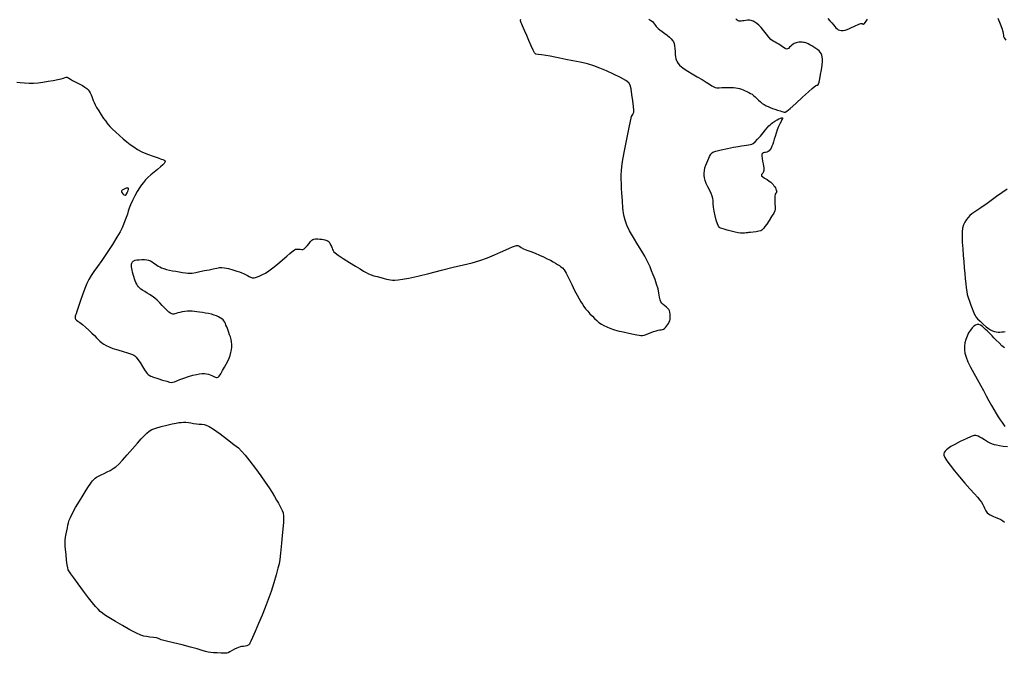
# Model space of a CAD drawing. Extents: x 356999 to 360199, y 1040392 to 1043392.
# Drawn here: x 358086 to 358399, y 1041418 to 1041620 of the extents above; entities that cross this region are included whole.
import ezdxf

# ---------------------------------------------------------------- set-up
doc = ezdxf.new("R2010")
doc.units = 0
doc.header["$MEASUREMENT"] = 0
doc.layers.add('INDEX', color=1, linetype='CONTINUOUS')

msp = doc.modelspace()

# ---------------------------------------------------------------- linework, layer by layer
at = {"layer": 'INDEX', "color": 1, "linetype": 'CONTINUOUS', "elevation": 2380}
for points in [[(358085.52, 1041599.84), (358086.61, 1041599.76), (358087.97, 1041599.63), (358089.43, 1041599.55), (358089.43, 1041599.55), (358090.85, 1041599.57), (358092.28, 1041599.69), (358093.81, 1041599.89), (358093.81, 1041599.89), (358095.48, 1041600.15), (358097.14, 1041600.43), (358098.58, 1041600.71), (358098.58, 1041600.71), (358099.64, 1041600.96), (358100.37, 1041601.18), (358100.87, 1041601.33), (358100.87, 1041601.33), (358101.22, 1041601.41), (358101.51, 1041601.41), (358101.77, 1041601.32), (358101.77, 1041601.32), (358102.09, 1041601.13), (358102.55, 1041600.83), (358103.26, 1041600.42), (358103.26, 1041600.42), (358104.24, 1041599.9), (358105.36, 1041599.33), (358106.39, 1041598.78), (358106.39, 1041598.78), (358107.17, 1041598.31), (358107.74, 1041597.88), (358108.17, 1041597.45), (358108.17, 1041597.45), (358108.55, 1041596.98), (358108.88, 1041596.46), (358109.17, 1041595.89), (358109.17, 1041595.89), (358109.41, 1041595.27), (358109.63, 1041594.63), (358109.84, 1041594), (358109.84, 1041594), (358110.07, 1041593.39), (358110.38, 1041592.7), (358110.86, 1041591.83), (358110.86, 1041591.83), (358111.55, 1041590.71), (358112.34, 1041589.5), (358113.11, 1041588.36), (358113.11, 1041588.36), (358113.76, 1041587.43), (358114.36, 1041586.63), (358115.06, 1041585.83), (358115.06, 1041585.83), (358115.95, 1041584.93), (358116.99, 1041583.93), (358118.12, 1041582.91), (358118.12, 1041582.91), (358119.28, 1041581.91), (358120.44, 1041580.95), (358121.57, 1041580.07), (358121.57, 1041580.07), (358122.66, 1041579.27), (358123.84, 1041578.52), (358125.29, 1041577.78), (358125.29, 1041577.78), (358127.06, 1041577.03), (358128.89, 1041576.33), (358130.42, 1041575.78), (358130.42, 1041575.78), (358131.38, 1041575.45), (358131.89, 1041575.28), (358132.15, 1041575.19), (358132.15, 1041575.19), (358132.34, 1041575.11), (358132.49, 1041575.01), (358132.6, 1041574.91), (358132.6, 1041574.91), (358132.68, 1041574.79), (358132.67, 1041574.63), (358132.57, 1041574.4), (358132.57, 1041574.4), (358132.32, 1041574.06), (358131.88, 1041573.59), (358131.19, 1041572.96), (358131.19, 1041572.96), (358130.23, 1041572.16), (358129.14, 1041571.27), (358128.08, 1041570.38), (358128.08, 1041570.38), (358127.19, 1041569.56), (358126.44, 1041568.79), (358125.77, 1041568.03), (358125.77, 1041568.03), (358125.14, 1041567.21), (358124.49, 1041566.27), (358123.79, 1041565.12), (358123.79, 1041565.12), (358123.03, 1041563.74), (358122.28, 1041562.27), (358121.66, 1041560.91), (358121.66, 1041560.91), (358121.23, 1041559.81), (358120.92, 1041558.86), (358120.64, 1041557.93), (358120.64, 1041557.93), (358120.28, 1041556.88), (358119.87, 1041555.77), (358119.43, 1041554.66), (358119.43, 1041554.66), (358118.96, 1041553.58), (358118.32, 1041552.32), (358117.33, 1041550.61), (358117.33, 1041550.61), (358115.9, 1041548.3), (358114.22, 1041545.7), (358112.57, 1041543.24), (358112.57, 1041543.24), (358111.17, 1041541.26), (358110.03, 1041539.7), (358109.13, 1041538.4), (358109.13, 1041538.4), (358108.41, 1041537.2), (358107.79, 1041535.9), (358107.16, 1041534.29), (358107.16, 1041534.29), (358106.43, 1041532.26), (358105.7, 1041530.12), (358105.07, 1041528.27), (358105.07, 1041528.27), (358104.64, 1041527.03), (358104.37, 1041526.28), (358104.21, 1041525.83), (358104.21, 1041525.83), (358104.1, 1041525.51), (358104.04, 1041525.25), (358104.03, 1041525.02), (358104.03, 1041525.02), (358104.06, 1041524.8), (358104.19, 1041524.56), (358104.45, 1041524.28), (358104.45, 1041524.28), (358104.9, 1041523.94), (358105.53, 1041523.48), (358106.36, 1041522.84), (358106.36, 1041522.84), (358107.37, 1041522.01), (358108.43, 1041521.06), (358109.41, 1041520.14), (358109.41, 1041520.14), (358110.2, 1041519.35), (358110.83, 1041518.66), (358111.39, 1041518.07), (358111.39, 1041518.07), (358111.95, 1041517.52), (358112.54, 1041517.02), (358113.18, 1041516.57), (358113.18, 1041516.57), (358113.92, 1041516.14), (358114.85, 1041515.72), (358116.08, 1041515.27), (358116.08, 1041515.27), (358117.64, 1041514.77), (358119.29, 1041514.28), (358120.71, 1041513.86), (358120.71, 1041513.86), (358121.67, 1041513.56), (358122.26, 1041513.34), (358122.66, 1041513.15), (358122.66, 1041513.15), (358123.02, 1041512.9), (358123.44, 1041512.48), (358123.98, 1041511.78), (358123.98, 1041511.78), (358124.68, 1041510.74), (358125.44, 1041509.55), (358126.11, 1041508.48), (358126.11, 1041508.48), (358126.61, 1041507.74), (358126.96, 1041507.27), (358127.24, 1041506.96), (358127.24, 1041506.96), (358127.56, 1041506.71), (358128.06, 1041506.45), (358128.94, 1041506.12), (358128.94, 1041506.12), (358130.28, 1041505.68), (358131.81, 1041505.21), (358133.17, 1041504.81), (358133.17, 1041504.81), (358134.08, 1041504.56), (358134.67, 1041504.46), (358135.12, 1041504.51), (358135.12, 1041504.51), (358135.64, 1041504.69), (358136.33, 1041504.98), (358137.31, 1041505.38), (358137.31, 1041505.38), (358138.61, 1041505.85), (358140.07, 1041506.33), (358141.47, 1041506.74), (358141.47, 1041506.74), (358142.62, 1041507.02), (358143.57, 1041507.18), (358144.37, 1041507.25), (358144.37, 1041507.25), (358145.1, 1041507.25), (358145.78, 1041507.18), (358146.39, 1041507.05), (358146.39, 1041507.05), (358146.94, 1041506.86), (358147.44, 1041506.64), (358147.88, 1041506.42), (358147.88, 1041506.42), (358148.28, 1041506.24), (358148.63, 1041506.1), (358148.93, 1041506), (358148.93, 1041506), (358149.2, 1041505.97), (358149.48, 1041506.09), (358149.84, 1041506.48), (358149.84, 1041506.48), (358150.32, 1041507.22), (358150.89, 1041508.2), (358151.48, 1041509.26), (358151.48, 1041509.26), (358152.03, 1041510.27), (358152.53, 1041511.23), (358152.95, 1041512.16), (358152.95, 1041512.16), (358153.29, 1041513.06), (358153.55, 1041513.95), (358153.73, 1041514.82), (358153.73, 1041514.82), (358153.81, 1041515.67), (358153.82, 1041516.51), (358153.73, 1041517.32), (358153.73, 1041517.32), (358153.57, 1041518.12), (358153.36, 1041518.9), (358153.11, 1041519.63), (358153.11, 1041519.63), (358152.87, 1041520.33), (358152.64, 1041520.98), (358152.41, 1041521.59), (358152.41, 1041521.59), (358152.19, 1041522.15), (358151.97, 1041522.68), (358151.76, 1041523.15), (358151.76, 1041523.15), (358151.55, 1041523.59), (358151.32, 1041523.99), (358151.02, 1041524.36), (358151.02, 1041524.36), (358150.64, 1041524.7), (358150.16, 1041525.03), (358149.6, 1041525.33), (358149.6, 1041525.33), (358148.94, 1041525.61), (358148.19, 1041525.87), (358147.35, 1041526.11), (358147.35, 1041526.11), (358146.43, 1041526.32), (358145.46, 1041526.51), (358144.51, 1041526.68), (358144.51, 1041526.68), (358143.6, 1041526.82), (358142.75, 1041526.93), (358141.95, 1041527.01), (358141.95, 1041527.01), (358141.21, 1041527.06), (358140.48, 1041527.08), (358139.72, 1041527.05), (358139.72, 1041527.05), (358138.9, 1041526.97), (358138.07, 1041526.85), (358137.31, 1041526.7), (358137.31, 1041526.7), (358136.67, 1041526.52), (358136.15, 1041526.34), (358135.74, 1041526.2), (358135.74, 1041526.2), (358135.41, 1041526.13), (358135.12, 1041526.13), (358134.79, 1041526.23), (358134.79, 1041526.23), (358134.38, 1041526.44), (358133.87, 1041526.8), (358133.25, 1041527.34), (358133.25, 1041527.34), (358132.52, 1041528.08), (358131.73, 1041528.94), (358130.92, 1041529.79), (358130.92, 1041529.79), (358130.12, 1041530.55), (358129.34, 1041531.22), (358128.54, 1041531.82), (358128.54, 1041531.82), (358127.72, 1041532.36), (358126.91, 1041532.85), (358126.16, 1041533.3), (358126.16, 1041533.3), (358125.5, 1041533.72), (358124.94, 1041534.11), (358124.49, 1041534.48), (358124.49, 1041534.48), (358124.14, 1041534.85), (358123.87, 1041535.25), (358123.63, 1041535.69), (358123.63, 1041535.69), (358123.39, 1041536.19), (358123.16, 1041536.75), (358122.93, 1041537.38), (358122.93, 1041537.38), (358122.71, 1041538.07), (358122.5, 1041538.78), (358122.31, 1041539.47), (358122.31, 1041539.47), (358122.17, 1041540.11), (358122.06, 1041540.68), (358121.99, 1041541.19), (358121.99, 1041541.19), (358121.97, 1041541.64), (358121.98, 1041542.02), (358122.04, 1041542.34), (358122.04, 1041542.34), (358122.13, 1041542.6), (358122.27, 1041542.81), (358122.46, 1041542.99), (358122.46, 1041542.99), (358122.71, 1041543.14), (358123.08, 1041543.27), (358123.64, 1041543.37), (358123.64, 1041543.37), (358124.41, 1041543.45), (358125.29, 1041543.49), (358126.13, 1041543.49), (358126.13, 1041543.49), (358126.82, 1041543.44), (358127.4, 1041543.32), (358127.95, 1041543.09), (358127.95, 1041543.09), (358128.52, 1041542.76), (358129.08, 1041542.37), (358129.6, 1041542), (358129.6, 1041542), (358130.02, 1041541.69), (358130.43, 1041541.42), (358130.91, 1041541.17), (358130.91, 1041541.17), (358131.52, 1041540.91), (358132.26, 1041540.64), (358133.09, 1041540.39), (358133.09, 1041540.39), (358134, 1041540.16), (358134.97, 1041539.95), (358136.02, 1041539.76), (358136.02, 1041539.76), (358137.12, 1041539.58), (358138.19, 1041539.41), (358139.1, 1041539.27), (358139.1, 1041539.27), (358139.81, 1041539.16), (358140.46, 1041539.13), (358141.25, 1041539.19), (358141.25, 1041539.19), (358142.34, 1041539.38), (358143.66, 1041539.66), (358145.11, 1041539.97), (358145.11, 1041539.97), (358146.58, 1041540.28), (358147.94, 1041540.56), (358149.06, 1041540.8), (358149.06, 1041540.8), (358149.9, 1041540.97), (358150.64, 1041541.02), (358151.54, 1041540.91), (358151.54, 1041540.91), (358152.77, 1041540.61), (358154.13, 1041540.21), (358155.37, 1041539.83), (358155.37, 1041539.83), (358156.28, 1041539.55), (358156.95, 1041539.33), (358157.55, 1041539.08), (358157.55, 1041539.08), (358158.18, 1041538.75), (358158.82, 1041538.39), (358159.36, 1041538.08), (358159.36, 1041538.08), (358159.76, 1041537.87), (358160.04, 1041537.76), (358160.29, 1041537.7), (358160.29, 1041537.7), (358160.57, 1041537.69), (358160.91, 1041537.73), (358161.38, 1041537.83), (358161.38, 1041537.83), (358162, 1041538.02), (358162.76, 1041538.31), (358163.6, 1041538.7), (358163.6, 1041538.7), (358164.52, 1041539.2), (358165.57, 1041539.89), (358166.84, 1041540.83), (358166.84, 1041540.83), (358168.36, 1041542.06), (358169.93, 1041543.39), (358171.29, 1041544.56), (358171.29, 1041544.56), (358172.26, 1041545.4), (358172.91, 1041545.94), (358173.35, 1041546.31), (358173.35, 1041546.31), (358173.73, 1041546.58), (358174.09, 1041546.77), (358174.51, 1041546.85), (358174.51, 1041546.85), (358175.01, 1041546.82), (358175.54, 1041546.75), (358176.02, 1041546.68), (358176.02, 1041546.68), (358176.4, 1041546.7), (358176.74, 1041546.87), (358177.16, 1041547.25), (358177.16, 1041547.25), (358177.72, 1041547.87), (358178.33, 1041548.59), (358178.85, 1041549.23), (358178.85, 1041549.23), (358179.22, 1041549.66), (358179.52, 1041549.89), (358179.89, 1041550), (358179.89, 1041550), (358180.43, 1041550.05), (358181.08, 1041550.06), (358181.75, 1041550.03), (358181.75, 1041550.03), (358182.37, 1041549.96), (358182.91, 1041549.87), (358183.36, 1041549.78), (358183.36, 1041549.78), (358183.72, 1041549.69), (358184, 1041549.59), (358184.24, 1041549.47), (358184.24, 1041549.47), (358184.46, 1041549.32), (358184.68, 1041549.08), (358184.92, 1041548.72), (358184.92, 1041548.72), (358185.18, 1041548.23), (358185.44, 1041547.66), (358185.66, 1041547.14), (358185.66, 1041547.14), (358185.83, 1041546.72), (358185.96, 1041546.41), (358186.07, 1041546.17), (358186.07, 1041546.17), (358186.21, 1041545.95), (358186.61, 1041545.59), (358187.55, 1041544.93), (358187.55, 1041544.93), (358189.17, 1041543.86), (358191.15, 1041542.59), (358193.05, 1041541.4), (358193.05, 1041541.4), (358194.53, 1041540.5), (358195.62, 1041539.86), (358196.48, 1041539.39), (358196.48, 1041539.39), (358197.24, 1041539.01), (358198.02, 1041538.68), (358198.92, 1041538.38), (358198.92, 1041538.38), (358200, 1041538.07), (358201.14, 1041537.78), (358202.17, 1041537.53), (358202.17, 1041537.53), (358202.98, 1041537.32), (358203.62, 1041537.17), (358204.19, 1041537.06), (358204.19, 1041537.06), (358204.79, 1041536.99), (358205.55, 1041536.97), (358206.59, 1041537.04), (358206.59, 1041537.04), (358208.04, 1041537.22), (358210.07, 1041537.58), (358212.84, 1041538.19), (358212.84, 1041538.19), (358216.4, 1041539.09), (358220.35, 1041540.12), (358224.13, 1041541.09), (358224.13, 1041541.09), (358227.35, 1041541.85), (358230.09, 1041542.5), (358232.57, 1041543.19), (358232.57, 1041543.19), (358234.96, 1041544.05), (358237.2, 1041544.99), (358239.16, 1041545.88), (358239.16, 1041545.88), (358240.78, 1041546.61), (358242.03, 1041547.17), (358242.94, 1041547.56), (358242.94, 1041547.56), (358243.54, 1041547.8), (358243.92, 1041547.91), (358244.18, 1041547.96), (358244.18, 1041547.96), (358244.42, 1041547.97), (358244.65, 1041547.93), (358244.92, 1041547.82), (358244.92, 1041547.82), (358245.25, 1041547.61), (358245.73, 1041547.31), (358246.45, 1041546.94), (358246.45, 1041546.94), (358247.49, 1041546.51), (358248.76, 1041546.02), (358250.14, 1041545.49), (358250.14, 1041545.49), (358251.51, 1041544.91), (358252.82, 1041544.33), (358253.99, 1041543.77), (358253.99, 1041543.77), (358254.99, 1041543.27), (358255.84, 1041542.81), (358256.57, 1041542.39), (358256.57, 1041542.39), (358257.23, 1041541.98), (358257.82, 1041541.6), (358258.34, 1041541.23), (358258.34, 1041541.23), (358258.81, 1041540.84), (358259.32, 1041540.23), (358259.96, 1041539.17), (358259.96, 1041539.17), (358260.8, 1041537.51), (358261.74, 1041535.55), (358262.66, 1041533.66), (358262.66, 1041533.66), (358263.46, 1041532.15), (358264.12, 1041530.98), (358264.67, 1041530.07), (358264.67, 1041530.07), (358265.15, 1041529.31), (358265.61, 1041528.61), (358266.15, 1041527.89), (358266.15, 1041527.89), (358266.82, 1041527.1), (358267.55, 1041526.27), (358268.3, 1041525.47), (358268.3, 1041525.47), (358269.01, 1041524.76), (358269.7, 1041524.13), (358270.41, 1041523.55), (358270.41, 1041523.55), (358271.17, 1041523.02), (358272, 1041522.53), (358272.9, 1041522.08), (358272.9, 1041522.08), (358273.87, 1041521.66), (358275.01, 1041521.27), (358276.41, 1041520.88), (358276.41, 1041520.88), (358278.1, 1041520.48), (358279.86, 1041520.1), (358281.39, 1041519.79), (358281.39, 1041519.79), (358282.47, 1041519.58), (358283.21, 1041519.46), (358283.74, 1041519.41), (358283.74, 1041519.41), (358284.23, 1041519.41), (358284.75, 1041519.48), (358285.36, 1041519.66), (358285.36, 1041519.66), (358286.11, 1041519.96), (358286.94, 1041520.32), (358287.76, 1041520.66), (358287.76, 1041520.66), (358288.52, 1041520.9), (358289.18, 1041521.06), (358289.73, 1041521.16), (358289.73, 1041521.16), (358290.17, 1041521.22), (358290.53, 1041521.28), (358290.85, 1041521.4), (358290.85, 1041521.4), (358291.18, 1041521.6), (358291.51, 1041521.9), (358291.84, 1041522.28), (358291.84, 1041522.28), (358292.17, 1041522.74), (358292.47, 1041523.22), (358292.71, 1041523.67), (358292.71, 1041523.67), (358292.87, 1041524.06), (358292.96, 1041524.44), (358293, 1041524.9), (358293, 1041524.9), (358293.01, 1041525.49), (358292.99, 1041526.14), (358292.93, 1041526.74), (358292.93, 1041526.74), (358292.82, 1041527.2), (358292.63, 1041527.58), (358292.3, 1041527.95), (358292.3, 1041527.95), (358291.83, 1041528.37), (358291.28, 1041528.81), (358290.77, 1041529.22), (358290.77, 1041529.22), (358290.38, 1041529.59), (358290.08, 1041530.02), (358289.86, 1041530.66), (358289.86, 1041530.66), (358289.67, 1041531.59), (358289.45, 1041532.79), (358289.15, 1041534.18), (358289.15, 1041534.18), (358288.72, 1041535.68), (358288.2, 1041537.21), (358287.65, 1041538.66), (358287.65, 1041538.66), (358287.13, 1041539.96), (358286.62, 1041541.14), (358286.13, 1041542.24), (358286.13, 1041542.24), (358285.6, 1041543.35), (358284.94, 1041544.6), (358284.01, 1041546.2), (358284.01, 1041546.2), (358282.74, 1041548.22), (358281.35, 1041550.46), (358280.13, 1041552.63), (358280.13, 1041552.63), (358279.28, 1041554.48), (358278.75, 1041556), (358278.43, 1041557.23), (358278.43, 1041557.23), (358278.2, 1041558.22), (358278.04, 1041559.06), (358277.95, 1041559.81), (358277.95, 1041559.81), (358277.93, 1041560.56), (358277.92, 1041561.37), (358277.89, 1041562.29), (358277.89, 1041562.29), (358277.81, 1041563.38), (358277.69, 1041564.63), (358277.58, 1041566.03), (358277.58, 1041566.03), (358277.52, 1041567.55), (358277.48, 1041569.06), (358277.48, 1041570.44), (358277.48, 1041570.44), (358277.52, 1041571.65), (358277.67, 1041573.1), (358278.03, 1041575.33), (358278.03, 1041575.33), (358278.63, 1041578.62), (358279.35, 1041582.3), (358279.97, 1041585.48), (358279.97, 1041585.48), (358280.38, 1041587.46), (358280.6, 1041588.47), (358280.77, 1041588.96), (358280.77, 1041588.96), (358280.95, 1041589.3), (358281.14, 1041589.6), (358281.31, 1041589.92), (358281.31, 1041589.92), (358281.43, 1041590.32), (358281.47, 1041591.01), (358281.39, 1041592.19), (358281.39, 1041592.19), (358281.17, 1041593.97), (358280.87, 1041595.99), (358280.59, 1041597.76), (358280.59, 1041597.76), (358280.36, 1041598.94), (358279.91, 1041599.71), (358278.92, 1041600.44), (358278.92, 1041600.44), (358277.19, 1041601.36), (358275, 1041602.41), (358272.75, 1041603.44), (358272.75, 1041603.44), (358270.73, 1041604.32), (358268.82, 1041605.05), (358266.78, 1041605.66), (358266.78, 1041605.66), (358264.47, 1041606.19), (358262.08, 1041606.65), (358259.85, 1041607.07), (358259.85, 1041607.07), (358257.99, 1041607.47), (358256.41, 1041607.84), (358254.94, 1041608.14), (358254.94, 1041608.14), (358253.48, 1041608.36), (358252.14, 1041608.52), (358251.07, 1041608.65), (358251.07, 1041608.65), (358250.39, 1041608.82), (358249.93, 1041609.2), (358249.48, 1041610.03), (358249.48, 1041610.03), (358248.86, 1041611.41), (358248.14, 1041613.09), (358247.46, 1041614.74), (358247.46, 1041614.74), (358246.9, 1041616.06), (358246.48, 1041617.05), (358246.16, 1041617.8), (358246.16, 1041617.8), (358245.92, 1041618.35), (358245.75, 1041618.76), (358245.62, 1041619.07), (358245.62, 1041619.07), (358245.53, 1041619.33), (358245.52, 1041619.59), (358245.64, 1041619.9)], [(358286.26, 1041619.93), (358286.86, 1041619.51), (358287.36, 1041619.1), (358287.77, 1041618.7), (358287.77, 1041618.7), (358288.09, 1041618.31), (358288.36, 1041617.93), (358288.61, 1041617.58), (358288.61, 1041617.58), (358288.87, 1041617.24), (358289.23, 1041616.88), (358289.74, 1041616.46), (358289.74, 1041616.46), (358290.46, 1041615.96), (358291.28, 1041615.39), (358292.09, 1041614.8), (358292.09, 1041614.8), (358292.79, 1041614.22), (358293.35, 1041613.66), (358293.77, 1041613.15), (358293.77, 1041613.15), (358294.08, 1041612.66), (358294.28, 1041612.13), (358294.41, 1041611.46), (358294.41, 1041611.46), (358294.49, 1041610.58), (358294.56, 1041609.61), (358294.63, 1041608.69), (358294.63, 1041608.69), (358294.72, 1041607.94), (358294.85, 1041607.33), (358295.02, 1041606.81), (358295.02, 1041606.81), (358295.25, 1041606.33), (358295.57, 1041605.84), (358296.01, 1041605.32), (358296.01, 1041605.32), (358296.64, 1041604.74), (358297.48, 1041604.07), (358298.62, 1041603.32), (358298.62, 1041603.32), (358300.04, 1041602.47), (358301.62, 1041601.58), (358303.14, 1041600.71), (358303.14, 1041600.71), (358304.44, 1041599.91), (358305.49, 1041599.22), (358306.29, 1041598.7), (358306.29, 1041598.7), (358306.86, 1041598.35), (358307.33, 1041598.16), (358307.85, 1041598.09), (358307.85, 1041598.09), (358308.54, 1041598.1), (358309.39, 1041598.15), (358310.33, 1041598.21), (358310.33, 1041598.21), (358311.31, 1041598.23), (358312.25, 1041598.21), (358313.11, 1041598.17), (358313.11, 1041598.17), (358313.84, 1041598.08), (358314.47, 1041597.96), (358315.05, 1041597.81), (358315.05, 1041597.81), (358315.63, 1041597.63), (358316.21, 1041597.42), (358316.8, 1041597.17), (358316.8, 1041597.17), (358317.39, 1041596.9), (358317.97, 1041596.61), (358318.51, 1041596.31), (358318.51, 1041596.31), (358319.01, 1041596.02), (358319.49, 1041595.68), (358319.98, 1041595.26), (358319.98, 1041595.26), (358320.51, 1041594.73), (358321.06, 1041594.15), (358321.65, 1041593.59), (358321.65, 1041593.59), (358322.25, 1041593.12), (358322.86, 1041592.73), (358323.48, 1041592.4), (358323.48, 1041592.4), (358324.09, 1041592.09), (358324.74, 1041591.81), (358325.47, 1041591.53), (358325.47, 1041591.53), (358326.3, 1041591.25), (358327.14, 1041590.98), (358327.89, 1041590.75), (358327.89, 1041590.75), (358328.47, 1041590.58), (358328.88, 1041590.46), (358329.19, 1041590.37), (358329.19, 1041590.37), (358329.49, 1041590.35), (358330.03, 1041590.63), (358331.13, 1041591.51), (358331.13, 1041591.51), (358332.94, 1041593.12), (358335.06, 1041595.06), (358336.93, 1041596.79), (358336.93, 1041596.79), (358338.14, 1041597.88), (358338.79, 1041598.44), (358339.13, 1041598.7), (358339.13, 1041598.7), (358339.39, 1041598.85), (358339.58, 1041598.94), (358339.72, 1041598.95), (358339.72, 1041598.95), (358339.82, 1041598.91), (358339.89, 1041598.9), (358339.97, 1041599), (358339.97, 1041599), (358340.1, 1041599.3), (358340.28, 1041599.9), (358340.51, 1041600.88), (358340.51, 1041600.88), (358340.78, 1041602.27), (358341.06, 1041603.83), (358341.28, 1041605.29), (358341.28, 1041605.29), (358341.39, 1041606.4), (358341.39, 1041607.23), (358341.31, 1041607.88), (358341.31, 1041607.88), (358341.16, 1041608.45), (358340.94, 1041608.96), (358340.66, 1041609.41), (358340.66, 1041609.41), (358340.3, 1041609.8), (358339.86, 1041610.17), (358339.32, 1041610.56), (358339.32, 1041610.56), (358338.67, 1041610.98), (358337.99, 1041611.4), (358337.37, 1041611.77), (358337.37, 1041611.77), (358336.86, 1041612.04), (358336.44, 1041612.22), (358336.07, 1041612.35), (358336.07, 1041612.35), (358335.71, 1041612.45), (358335.34, 1041612.53), (358334.96, 1041612.57), (358334.96, 1041612.57), (358334.59, 1041612.59), (358334.21, 1041612.58), (358333.83, 1041612.54), (358333.83, 1041612.54), (358333.44, 1041612.47), (358333.06, 1041612.38), (358332.7, 1041612.27), (358332.7, 1041612.27), (358332.35, 1041612.13), (358332.02, 1041611.95), (358331.67, 1041611.68), (358331.67, 1041611.68), (358331.3, 1041611.33), (358330.93, 1041610.95), (358330.6, 1041610.62), (358330.6, 1041610.62), (358330.31, 1041610.42), (358330, 1041610.38), (358329.57, 1041610.56), (358329.57, 1041610.56), (358328.97, 1041610.94), (358328.27, 1041611.44), (358327.57, 1041611.92), (358327.57, 1041611.92), (358326.93, 1041612.28), (358326.38, 1041612.54), (358325.89, 1041612.78), (358325.89, 1041612.78), (358325.45, 1041613.06), (358324.98, 1041613.48), (358324.39, 1041614.14), (358324.39, 1041614.14), (358323.61, 1041615.1), (358322.73, 1041616.19), (358321.89, 1041617.21), (358321.89, 1041617.21), (358321.16, 1041617.99), (358320.53, 1041618.55), (358319.94, 1041618.96), (358319.94, 1041618.96), (358319.35, 1041619.25), (358318.76, 1041619.44), (358318.17, 1041619.54), (358318.17, 1041619.54), (358317.57, 1041619.54), (358316.99, 1041619.48), (358316.45, 1041619.4), (358316.45, 1041619.4), (358315.97, 1041619.33), (358315.54, 1041619.28), (358315.19, 1041619.25), (358315.19, 1041619.25), (358314.88, 1041619.24), (358314.59, 1041619.32), (358314.28, 1041619.55), (358314.28, 1041619.55), (358313.89, 1041619.95)], [(358343.09, 1041620.08), (358343.76, 1041619.39), (358344.37, 1041618.7), (358344.88, 1041618.08), (358344.88, 1041618.08), (358345.3, 1041617.55), (358345.65, 1041617.12), (358346.01, 1041616.79), (358346.01, 1041616.79), (358346.4, 1041616.54), (358346.85, 1041616.38), (358347.36, 1041616.31), (358347.36, 1041616.31), (358347.92, 1041616.33), (358348.53, 1041616.44), (358349.19, 1041616.64), (358349.19, 1041616.64), (358349.91, 1041616.92), (358350.63, 1041617.24), (358351.31, 1041617.56), (358351.31, 1041617.56), (358351.92, 1041617.84), (358352.45, 1041618.07), (358352.9, 1041618.26), (358352.9, 1041618.26), (358353.27, 1041618.4), (358353.57, 1041618.49), (358353.8, 1041618.52), (358353.8, 1041618.52), (358353.97, 1041618.49), (358354.11, 1041618.43), (358354.24, 1041618.35), (358354.24, 1041618.35), (358354.4, 1041618.3), (358354.65, 1041618.43), (358355.05, 1041618.91), (358355.05, 1041618.91), (358355.63, 1041619.86)], [(358397.1, 1041620.16), (358397.83, 1041618.4), (358398.34, 1041617.03), (358398.34, 1041617.03), (358398.64, 1041616), (358398.78, 1041615.27), (358398.81, 1041614.77), (358398.81, 1041614.77), (358398.83, 1041614.4), (358399.02, 1041613.98), (358399.57, 1041613.26)], [(358399.98, 1041565.9), (358396.68, 1041563.5), (358393.71, 1041561.36), (358393.71, 1041561.36), (358391.64, 1041559.92), (358390.34, 1041559.05), (358389.48, 1041558.48), (358389.48, 1041558.48), (358388.81, 1041557.98), (358388.22, 1041557.47), (358387.65, 1041556.89), (358387.65, 1041556.89), (358387.08, 1041556.21), (358386.54, 1041555.43), (358386.11, 1041554.53), (358386.11, 1041554.53), (358385.84, 1041553.52), (358385.71, 1041552.31), (358385.7, 1041550.82), (358385.7, 1041550.82), (358385.78, 1041548.98), (358385.91, 1041546.93), (358386.06, 1041544.84), (358386.06, 1041544.84), (358386.22, 1041542.83), (358386.38, 1041540.92), (358386.55, 1041539.11), (358386.55, 1041539.11), (358386.71, 1041537.39), (358386.87, 1041535.83), (358387.03, 1041534.48), (358387.03, 1041534.48), (358387.18, 1041533.38), (358387.37, 1041532.4), (358387.64, 1041531.39), (358387.64, 1041531.39), (358388.03, 1041530.23), (358388.47, 1041529.03), (358388.89, 1041527.96), (358388.89, 1041527.96), (358389.21, 1041527.14), (358389.46, 1041526.54), (358389.65, 1041526.09), (358389.65, 1041526.09), (358389.82, 1041525.71), (358390.09, 1041525.29), (358390.59, 1041524.7), (358390.59, 1041524.7), (358391.4, 1041523.89), (358392.38, 1041522.98), (358393.34, 1041522.15), (358393.34, 1041522.15), (358394.12, 1041521.54), (358394.78, 1041521.13), (358395.36, 1041520.86), (358395.36, 1041520.86), (358395.95, 1041520.66), (358396.54, 1041520.53), (358397.14, 1041520.47), (358397.14, 1041520.47), (358397.74, 1041520.47), (358398.34, 1041520.51), (358398.91, 1041520.57), (358398.91, 1041520.57), (358399.44, 1041520.61)], [(358399.14, 1041515.4), (358398.36, 1041516.11), (358397.44, 1041517), (358396.55, 1041517.88), (358396.55, 1041517.88), (358395.83, 1041518.6), (358395.24, 1041519.21), (358394.71, 1041519.74), (358394.71, 1041519.74), (358394.2, 1041520.27), (358393.68, 1041520.8), (358393.16, 1041521.32), (358393.16, 1041521.32), (358392.63, 1041521.84), (358392.11, 1041522.3), (358391.58, 1041522.64), (358391.58, 1041522.64), (358391.04, 1041522.82), (358390.51, 1041522.82), (358389.97, 1041522.64), (358389.97, 1041522.64), (358389.42, 1041522.29), (358388.88, 1041521.76), (358388.33, 1041521.06), (358388.33, 1041521.06), (358387.78, 1041520.19), (358387.28, 1041519.2), (358386.88, 1041518.14), (358386.88, 1041518.14), (358386.6, 1041517.06), (358386.46, 1041515.97), (358386.46, 1041514.86), (358386.46, 1041514.86), (358386.61, 1041513.72), (358386.96, 1041512.48), (358387.56, 1041511.03), (358387.56, 1041511.03), (358388.43, 1041509.31), (358389.48, 1041507.43), (358390.55, 1041505.5), (358390.55, 1041505.5), (358391.55, 1041503.63), (358392.46, 1041501.85), (358393.33, 1041500.17), (358393.33, 1041500.17), (358394.18, 1041498.6), (358395, 1041497.15), (358395.78, 1041495.82), (358395.78, 1041495.82), (358396.52, 1041494.63), (358397.21, 1041493.56), (358397.83, 1041492.61), (358397.83, 1041492.61), (358398.39, 1041491.77), (358398.88, 1041491.04), (358399.31, 1041490.41)], [(358129.9, 1041423.24), (358128.9, 1041423.4), (358127.76, 1041423.55), (358126.7, 1041423.67), (358126.7, 1041423.67), (358125.84, 1041423.8), (358124.9, 1041424.1), (358123.52, 1041424.75), (358123.52, 1041424.75), (358121.46, 1041425.85), (358119.08, 1041427.19), (358116.91, 1041428.45), (358116.91, 1041428.45), (358115.32, 1041429.4), (358114.24, 1041430.08), (358113.43, 1041430.62), (358113.43, 1041430.62), (358112.73, 1041431.14), (358112.05, 1041431.7), (358111.34, 1041432.37), (358111.34, 1041432.37), (358110.55, 1041433.21), (358109.57, 1041434.37), (358108.3, 1041435.99), (358108.3, 1041435.99), (358106.7, 1041438.14), (358105.03, 1041440.42), (358103.63, 1041442.35), (358103.63, 1041442.35), (358102.74, 1041443.58), (358102.28, 1041444.24), (358102.04, 1041444.61), (358102.04, 1041444.61), (358101.87, 1041444.95), (358101.72, 1041445.49), (358101.56, 1041446.45), (358101.56, 1041446.45), (358101.36, 1041447.97), (358101.17, 1041449.74), (358101.01, 1041451.36), (358101.01, 1041451.36), (358100.91, 1041452.56), (358100.89, 1041453.46), (358100.93, 1041454.29), (358100.93, 1041454.29), (358101.05, 1041455.25), (358101.21, 1041456.29), (358101.4, 1041457.32), (358101.4, 1041457.32), (358101.59, 1041458.26), (358101.78, 1041459.11), (358101.98, 1041459.88), (358101.98, 1041459.88), (358102.21, 1041460.64), (358102.58, 1041461.55), (358103.23, 1041462.86), (358103.23, 1041462.86), (358104.23, 1041464.67), (358105.43, 1041466.73), (358106.6, 1041468.67), (358106.6, 1041468.67), (358107.56, 1041470.2), (358108.31, 1041471.33), (358108.87, 1041472.14), (358108.87, 1041472.14), (358109.28, 1041472.72), (358109.58, 1041473.13), (358109.83, 1041473.44), (358109.83, 1041473.44), (358110.08, 1041473.72), (358110.41, 1041474), (358110.87, 1041474.31), (358110.87, 1041474.31), (358111.53, 1041474.67), (358112.34, 1041475.07), (358113.26, 1041475.51), (358113.26, 1041475.51), (358114.23, 1041475.99), (358115.2, 1041476.5), (358116.12, 1041477.05), (358116.12, 1041477.05), (358116.97, 1041477.67), (358117.91, 1041478.5), (358119.08, 1041479.72), (358119.08, 1041479.72), (358120.6, 1041481.41), (358122.27, 1041483.32), (358123.83, 1041485.1), (358123.83, 1041485.1), (358125.07, 1041486.49), (358126.03, 1041487.52), (358126.82, 1041488.3), (358126.82, 1041488.3), (358127.55, 1041488.93), (358128.42, 1041489.47), (358129.64, 1041489.97), (358129.64, 1041489.97), (358131.33, 1041490.46), (358133.21, 1041490.91), (358134.89, 1041491.28), (358136.12, 1041491.53), (358136.99, 1041491.68), (358137.7, 1041491.76), (358137.7, 1041491.76), (358138.43, 1041491.79), (358139.21, 1041491.78), (358140.01, 1041491.71), (358140.01, 1041491.71), (358140.85, 1041491.59), (358141.7, 1041491.45), (358142.57, 1041491.32), (358142.57, 1041491.32), (358143.43, 1041491.24), (358144.26, 1041491.18), (358145.02, 1041491.09), (358145.02, 1041491.09), (358145.72, 1041490.91), (358146.61, 1041490.47), (358148, 1041489.56), (358148, 1041489.56), (358150.07, 1041488.08), (358152.41, 1041486.35), (358154.47, 1041484.77), (358154.47, 1041484.77), (358155.89, 1041483.62), (358156.92, 1041482.61), (358158.04, 1041481.3), (358158.04, 1041481.3), (358159.55, 1041479.39), (358161.3, 1041477.11), (358163.01, 1041474.8), (358163.01, 1041474.8), (358164.46, 1041472.76), (358165.64, 1041471), (358166.6, 1041469.5), (358166.6, 1041469.5), (358167.39, 1041468.21), (358168.04, 1041467.09), (358168.59, 1041466.11), (358168.59, 1041466.11), (358169.07, 1041465.22), (358169.48, 1041464.43), (358169.82, 1041463.72), (358169.82, 1041463.72), (358170.08, 1041463.02), (358170.22, 1041461.94), (358170.18, 1041459.97), (358170.18, 1041459.97), (358169.95, 1041456.88), (358169.61, 1041453.33), (358169.28, 1041450.23), (358169.28, 1041450.23), (358169.06, 1041448.21), (358168.83, 1041446.83), (358168.48, 1041445.38), (358168.48, 1041445.38), (358167.89, 1041443.3), (358167.12, 1041440.75), (358166.26, 1041438.06), (358166.26, 1041438.06), (358165.37, 1041435.49), (358164.44, 1041432.98), (358163.43, 1041430.44), (358163.43, 1041430.44), (358162.33, 1041427.81), (358161.28, 1041425.35), (358160.42, 1041423.41), (358160.42, 1041423.41), (358159.88, 1041422.22), (358159.58, 1041421.6), (358159.39, 1041421.3), (358159.39, 1041421.3), (358159.21, 1041421.09), (358158.97, 1041420.93), (358158.61, 1041420.79), (358158.61, 1041420.79), (358158.1, 1041420.68), (358157.5, 1041420.58), (358156.92, 1041420.49), (358156.92, 1041420.49), (358156.42, 1041420.4), (358155.94, 1041420.26), (358155.38, 1041420.01), (358155.38, 1041420.01), (358154.66, 1041419.65), (358153.9, 1041419.22), (358153.22, 1041418.83), (358153.22, 1041418.83), (358152.7, 1041418.57), (358152.19, 1041418.42), (358151.48, 1041418.37), (358151.48, 1041418.37), (358150.42, 1041418.4), (358149.2, 1041418.48), (358148.04, 1041418.57), (358148.04, 1041418.57), (358147.14, 1041418.66), (358146.35, 1041418.78), (358145.49, 1041418.98), (358144.36, 1041419.31), (358142.82, 1041419.77), (358140.72, 1041420.36), (358140.72, 1041420.36), (358138.05, 1041421.04), (358135.29, 1041421.72), (358133.07, 1041422.25), (358133.07, 1041422.25), (358131.84, 1041422.55), (358131.35, 1041422.68), (358131.19, 1041422.77), (358131.19, 1041422.77), (358130.97, 1041422.9), (358130.57, 1041423.06), (358129.9, 1041423.24)], [(358400.17, 1041483.95), (358398.72, 1041484.13), (358397.56, 1041484.31), (358396.65, 1041484.47), (358396.65, 1041484.47), (358395.95, 1041484.62), (358395.32, 1041484.8), (358394.61, 1041485.11), (358394.61, 1041485.11), (358393.74, 1041485.59), (358392.81, 1041486.16), (358391.96, 1041486.69), (358391.96, 1041486.69), (358391.31, 1041487.08), (358390.84, 1041487.34), (358390.47, 1041487.53), (358390.47, 1041487.53), (358390.12, 1041487.64), (358389.56, 1041487.58), (358388.56, 1041487.24), (358388.56, 1041487.24), (358386.97, 1041486.54), (358385.11, 1041485.63), (358383.39, 1041484.74), (358383.39, 1041484.74), (358382.14, 1041484.04), (358381.3, 1041483.5), (358380.74, 1041483.06), (358380.74, 1041483.06), (358380.33, 1041482.64), (358380.06, 1041482.23), (358379.92, 1041481.79), (358379.92, 1041481.79), (358379.96, 1041481.29), (358380.24, 1041480.6), (358380.87, 1041479.58), (358380.87, 1041479.58), (358381.91, 1041478.15), (358383.29, 1041476.39), (358384.88, 1041474.45), (358384.88, 1041474.45), (358386.58, 1041472.49), (358388.21, 1041470.66), (358389.6, 1041469.1), (358389.6, 1041469.1), (358390.63, 1041467.94), (358391.36, 1041467.06), (358391.88, 1041466.35), (358391.88, 1041466.35), (358392.27, 1041465.68), (358392.57, 1041465.07), (358392.81, 1041464.52), (358392.81, 1041464.52), (358393.01, 1041464.07), (358393.2, 1041463.69), (358393.41, 1041463.35), (358393.41, 1041463.35), (358393.69, 1041463.03), (358394.08, 1041462.7), (358394.66, 1041462.35), (358394.66, 1041462.35), (358395.47, 1041461.97), (358396.39, 1041461.57), (358397.26, 1041461.19), (358397.26, 1041461.19), (358397.98, 1041460.85), (358398.6, 1041460.49), (358399.21, 1041460.04)]]:
    msp.add_lwpolyline(points, dxfattribs=at)
for points in [[(358315.98, 1041551.9), (358315.32, 1041551.93), (358314.56, 1041552.04), (358313.6, 1041552.25), (358313.6, 1041552.25), (358312.4, 1041552.55), (358311.16, 1041552.88), (358310.11, 1041553.18), (358310.11, 1041553.18), (358309.43, 1041553.38), (358309.05, 1041553.51), (358308.82, 1041553.62), (358308.82, 1041553.62), (358308.61, 1041553.79), (358308.37, 1041554.14), (358308.06, 1041554.85), (358308.06, 1041554.85), (358307.66, 1041556.01), (358307.26, 1041557.44), (358306.94, 1041558.9), (358306.94, 1041558.9), (358306.76, 1041560.2), (358306.68, 1041561.31), (358306.64, 1041562.22), (358306.64, 1041562.22), (358306.56, 1041562.95), (358306.39, 1041563.64), (358306.06, 1041564.44), (358306.06, 1041564.44), (358305.56, 1041565.44), (358304.98, 1041566.56), (358304.46, 1041567.65), (358304.46, 1041567.65), (358304.09, 1041568.59), (358303.88, 1041569.42), (358303.78, 1041570.2), (358303.78, 1041570.2), (358303.79, 1041570.98), (358303.88, 1041571.79), (358304.06, 1041572.61), (358304.06, 1041572.61), (358304.33, 1041573.45), (358304.65, 1041574.27), (358304.98, 1041575.03), (358304.98, 1041575.03), (358305.28, 1041575.71), (358305.55, 1041576.3), (358305.8, 1041576.8), (358305.8, 1041576.8), (358306.05, 1041577.21), (358306.54, 1041577.58), (358307.54, 1041577.96), (358307.54, 1041577.96), (358309.2, 1041578.39), (358311.2, 1041578.81), (358313.11, 1041579.18), (358313.11, 1041579.18), (358314.6, 1041579.45), (358315.7, 1041579.64), (358316.56, 1041579.77), (358316.56, 1041579.77), (358317.3, 1041579.89), (358317.93, 1041579.99), (358318.47, 1041580.07), (358318.47, 1041580.07), (358318.93, 1041580.16), (358319.4, 1041580.38), (358319.99, 1041580.87), (358319.99, 1041580.87), (358320.77, 1041581.71), (358321.66, 1041582.76), (358322.52, 1041583.81), (358322.52, 1041583.81), (358323.24, 1041584.7), (358323.83, 1041585.41), (358324.31, 1041585.95), (358324.31, 1041585.95), (358324.72, 1041586.36), (358325.14, 1041586.71), (358325.64, 1041587.06), (358325.64, 1041587.06), (358326.27, 1041587.47), (358326.96, 1041587.89), (358327.57, 1041588.23), (358327.57, 1041588.23), (358328.03, 1041588.46), (358328.33, 1041588.56), (358328.53, 1041588.58), (358328.53, 1041588.58), (358328.64, 1041588.52), (358328.65, 1041588.33), (358328.52, 1041587.97), (358328.52, 1041587.97), (358328.25, 1041587.4), (358327.88, 1041586.65), (358327.46, 1041585.74), (358327.46, 1041585.74), (358327.04, 1041584.73), (358326.66, 1041583.68), (358326.33, 1041582.65), (358326.05, 1041581.72), (358325.81, 1041580.88), (358325.58, 1041580.14), (358325.58, 1041580.14), (358325.33, 1041579.49), (358325.05, 1041578.94), (358324.75, 1041578.47), (358324.75, 1041578.47), (358324.43, 1041578.1), (358324.08, 1041577.82), (358323.72, 1041577.64), (358323.72, 1041577.64), (358323.33, 1041577.54), (358322.95, 1041577.47), (358322.61, 1041577.39), (358322.61, 1041577.39), (358322.34, 1041577.24), (358322.17, 1041576.94), (358322.12, 1041576.42), (358322.12, 1041576.42), (358322.21, 1041575.65), (358322.38, 1041574.76), (358322.55, 1041573.9), (358322.55, 1041573.9), (358322.69, 1041573.21), (358322.77, 1041572.66), (358322.79, 1041572.21), (358322.79, 1041572.21), (358322.77, 1041571.82), (358322.69, 1041571.48), (358322.56, 1041571.19), (358322.56, 1041571.19), (358322.39, 1041570.95), (358322.21, 1041570.74), (358322.05, 1041570.56), (358322.05, 1041570.56), (358321.98, 1041570.37), (358322.06, 1041570.15), (358322.39, 1041569.83), (358322.39, 1041569.83), (358323.01, 1041569.41), (358323.77, 1041568.93), (358324.49, 1041568.46), (358324.49, 1041568.46), (358325.03, 1041568.05), (358325.42, 1041567.69), (358325.72, 1041567.34), (358325.72, 1041567.34), (358325.98, 1041566.97), (358326.22, 1041566.6), (358326.42, 1041566.25), (358326.42, 1041566.25), (358326.59, 1041565.92), (358326.72, 1041565.64), (358326.8, 1041565.39), (358326.8, 1041565.39), (358326.84, 1041565.17), (358326.83, 1041564.98), (358326.74, 1041564.81), (358326.74, 1041564.81), (358326.57, 1041564.62), (358326.38, 1041564.27), (358326.24, 1041563.6), (358326.24, 1041563.6), (358326.21, 1041562.52), (358326.24, 1041561.28), (358326.31, 1041560.2), (358326.31, 1041560.2), (358326.34, 1041559.5), (358326.24, 1041558.95), (358325.9, 1041558.25), (358325.9, 1041558.25), (358325.24, 1041557.18), (358324.43, 1041555.92), (358323.67, 1041554.78), (358323.67, 1041554.78), (358323.11, 1041553.98), (358322.73, 1041553.48), (358322.44, 1041553.15), (358322.44, 1041553.15), (358322.15, 1041552.89), (358321.75, 1041552.68), (358321.14, 1041552.49), (358321.14, 1041552.49), (358320.27, 1041552.34), (358319.33, 1041552.21), (358318.55, 1041552.13), (358318.55, 1041552.13), (358318.11, 1041552.08), (358317.86, 1041552.05), (358317.61, 1041552.02), (358317.61, 1041552.02), (358317.19, 1041551.97), (358316.62, 1041551.92), (358315.98, 1041551.9)], [(358120.77, 1041565.14), (358120.9, 1041565.5), (358120.97, 1041565.76), (358120.99, 1041565.94), (358120.99, 1041565.94), (358120.97, 1041566.08), (358120.9, 1041566.18), (358120.76, 1041566.22), (358120.76, 1041566.22), (358120.54, 1041566.22), (358120.28, 1041566.17), (358120.02, 1041566.1), (358120.02, 1041566.1), (358119.8, 1041566.02), (358119.6, 1041565.92), (358119.41, 1041565.81), (358119.41, 1041565.81), (358119.23, 1041565.69), (358119.05, 1041565.55), (358118.9, 1041565.41), (358118.9, 1041565.41), (358118.8, 1041565.26), (358118.79, 1041565.06), (358118.9, 1041564.78), (358118.9, 1041564.78), (358119.17, 1041564.41), (358119.54, 1041564.09), (358119.92, 1041563.99), (358119.92, 1041563.99), (358120.27, 1041564.22), (358120.55, 1041564.66), (358120.77, 1041565.14)]]:
    msp.add_lwpolyline(points, close=True, dxfattribs=at)

doc.saveas('drawing.dxf')
